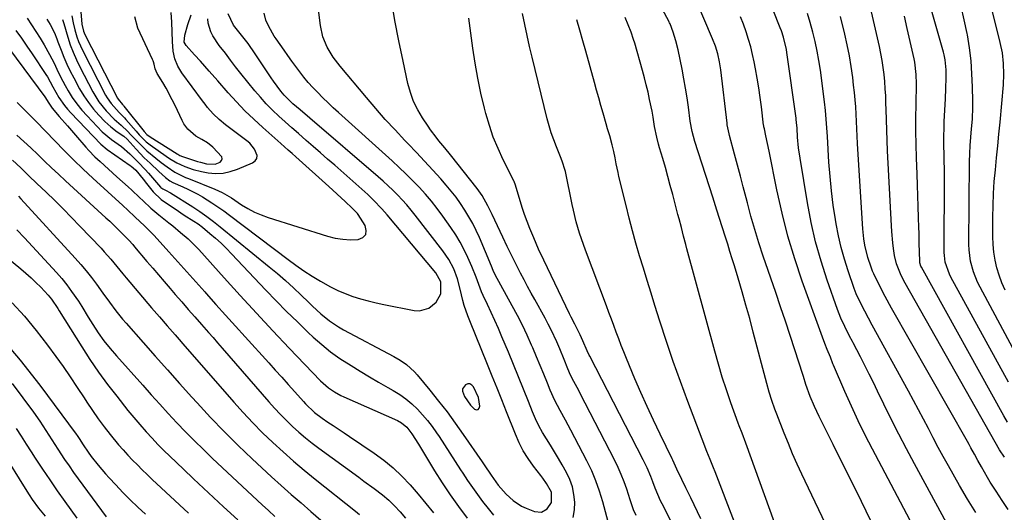
# Model space of a CAD drawing. Units: inches. Extents: x 1880129 to 1885501, y 448577 to 453884.
# Drawn here: x 1883953 to 1884322, y 448874 to 449059 of the extents above; entities that cross this region are included whole.
import ezdxf

# ---------------------------------------------------------------- set-up
doc = ezdxf.new("R2010")
doc.units = ezdxf.units.IN
doc.header["$MEASUREMENT"] = 0
for name, color, linetype in [('1', 7, 'Continuous'), ('7', 7, 'Continuous'), ('8', 7, 'Continuous')]:
    doc.layers.add(name, color=color, linetype=linetype)

msp = doc.modelspace()

# ---------------------------------------------------------------- linework, layer by layer
at = {"layer": '1', "color": 18}
msp.add_polyline3d([(1884125.06, 448917.28, 1688), (1884123.15, 448921.34, 1688), (1884122.51, 448922.01, 1688), (1884121.8, 448922.41, 1688), (1884120.99, 448922.4, 1688), (1884120.1, 448922.12, 1688), (1884119.02, 448920.6, 1688), (1884119.01, 448919.71, 1688), (1884119.78, 448917.74, 1688), (1884122.08, 448914.47, 1688), (1884123.52, 448913.01, 1688), (1884124.28, 448912.76, 1688), (1884124.9, 448912.8, 1688), (1884125.31, 448913.27, 1688), (1884125.58, 448914.02, 1688), (1884125.06, 448917.28, 1688)], dxfattribs=at)
at = {"layer": '7', "color": 18}
for points in [[(1884323.89, 448923.09, 1722), (1884302.32, 448962.44, 1722), (1884301.78, 448963.53, 1722), (1884300.23, 448968.12, 1722), (1884299.9, 448970.52, 1722), (1884299.85, 448971.74, 1722), (1884299.88, 449000.26, 1722), (1884299.87, 449003.07, 1722), (1884299.83, 449005.89, 1722), (1884299.78, 449008.7, 1722), (1884299.73, 449011.52, 1722), (1884299.7, 449014.76, 1722), (1884299.77, 449018.8, 1722), (1884299.85, 449020.81, 1722), (1884300.28, 449029.24, 1722), (1884300.44, 449033.18, 1722), (1884300.55, 449037.13, 1722), (1884300.57, 449040.11, 1722), (1884300.18, 449043.95, 1722), (1884299.78, 449045.84, 1722), (1884299.53, 449046.77, 1722), (1884290.94, 449077.07, 1722)], [(1884322.65, 448957.62, 1726), (1884321.48, 448960.34, 1726), (1884320.49, 448963.13, 1726), (1884319.61, 448965.96, 1726), (1884318.94, 448968.84, 1726), (1884318.42, 448971.75, 1726), (1884318.15, 448974.68, 1726), (1884318.04, 448977.64, 1726), (1884318.06, 448984.86, 1726), (1884318.14, 448989.33, 1726), (1884318.32, 448993.8, 1726), (1884318.63, 448998.26, 1726), (1884319.03, 449002.72, 1726), (1884319.5, 449007.18, 1726), (1884319.94, 449011.63, 1726), (1884320.37, 449016.09, 1726), (1884320.78, 449020.55, 1726), (1884322.03, 449034.49, 1726), (1884322.23, 449038.5, 1726), (1884322.1, 449042.51, 1726), (1884321.64, 449046.5, 1726), (1884320.84, 449050.44, 1726), (1884313.83, 449078.73, 1726)], [(1884173.74, 448870.71, 1694), (1884171.71, 448878.22, 1694), (1884170.5, 448882.17, 1694), (1884169.13, 448886.05, 1694), (1884167.51, 448889.84, 1694), (1884165.72, 448893.57, 1694), (1884159.74, 448905.06, 1694), (1884157.74, 448908.8, 1694), (1884155.64, 448912.48, 1694), (1884153.64, 448916.21, 1694), (1884151.93, 448920.09, 1694), (1884150.88, 448922.75, 1694), (1884149.55, 448926.05, 1694), (1884148.2, 448929.34, 1694), (1884146.83, 448932.62, 1694), (1884145.43, 448935.89, 1694), (1884144.98, 448936.92, 1694), (1884143.29, 448940.67, 1694), (1884141.53, 448944.39, 1694), (1884139.67, 448948.06, 1694), (1884137.73, 448951.69, 1694), (1884131.33, 448963.35, 1694), (1884130.55, 448964.94, 1694), (1884129.86, 448966.58, 1694), (1884125.36, 448977.26, 1694), (1884124.16, 448979.92, 1694), (1884122.87, 448982.54, 1694), (1884121.45, 448985.09, 1694), (1884119.94, 448987.6, 1694), (1884118.31, 448990.02, 1694), (1884116.6, 448992.4, 1694), (1884114.79, 448994.69, 1694), (1884112.9, 448996.92, 1694), (1884110.84, 448999.25, 1694), (1884107.85, 449002.59, 1694), (1884104.82, 449005.9, 1694), (1884101.76, 449009.17, 1694), (1884098.66, 449012.42, 1694), (1884097.4, 449013.72, 1694), (1884093.7, 449017.64, 1694), (1884090.05, 449021.6, 1694), (1884086.48, 449025.64, 1694), (1884082.97, 449029.73, 1694), (1884073.08, 449041.5, 1694), (1884070.49, 449044.93, 1694), (1884068.29, 449048.63, 1694), (1884066.64, 449052.57, 1694), (1884065.72, 449056.74, 1694), (1884063.42, 449074.74, 1694)], [(1884322.39, 448895, 1718), (1884320.63, 448897.69, 1718), (1884313.59, 448910.13, 1718), (1884309.84, 448916.75, 1718), (1884306.09, 448923.36, 1718), (1884302.34, 448929.98, 1718), (1884298.58, 448936.59, 1718), (1884285.18, 448960.16, 1718), (1884283.71, 448963, 1718), (1884281.97, 448967.47, 1718), (1884281.19, 448970.56, 1718), (1884280.78, 448973.19, 1718), (1884280.52, 448975.31, 1718), (1884280.12, 448979.57, 1718), (1884279.99, 448981.7, 1718), (1884278.56, 449009.84, 1718), (1884278.39, 449013.71, 1718), (1884278.23, 449017.58, 1718), (1884278.1, 449021.45, 1718), (1884278, 449025.32, 1718), (1884277.95, 449027.71, 1718), (1884277.86, 449030.39, 1718), (1884277.72, 449033.06, 1718), (1884277.52, 449035.73, 1718), (1884277.27, 449038.4, 1718), (1884276.93, 449041.06, 1718), (1884276.54, 449043.71, 1718), (1884276.05, 449046.34, 1718), (1884275.5, 449048.96, 1718), (1884269.55, 449075.05, 1718)], [(1884300.72, 448870.39, 1712), (1884288.63, 448892.49, 1712), (1884285.66, 448898.02, 1712), (1884282.75, 448903.58, 1712), (1884279.93, 448909.19, 1712), (1884277.17, 448914.83, 1712), (1884274.84, 448919.68, 1712), (1884273.27, 448922.91, 1712), (1884271.69, 448926.12, 1712), (1884270.07, 448929.32, 1712), (1884268.44, 448932.51, 1712), (1884265.65, 448937.87, 1712), (1884265.39, 448938.37, 1712), (1884264.31, 448940.36, 1712), (1884262.48, 448943.94, 1712), (1884261.03, 448947.07, 1712), (1884259.78, 448950.29, 1712), (1884255.92, 448961.25, 1712), (1884253.61, 448968.41, 1712), (1884251.56, 448975.64, 1712), (1884249.88, 448982.96, 1712), (1884248.46, 448990.35, 1712), (1884245.7, 449007.02, 1712), (1884245.15, 449010.94, 1712), (1884244.8, 449014.88, 1712), (1884244.59, 449018.29, 1712), (1884244.41, 449020.46, 1712), (1884244.29, 449021.54, 1712), (1884244.22, 449022.08, 1712), (1884240.75, 449046.62, 1712), (1884240.57, 449047.8, 1712), (1884239.48, 449052.46, 1712), (1884238.73, 449054.74, 1712), (1884238.3, 449055.86, 1712), (1884233.2, 449068.59, 1712)], [(1884184.2, 448873.1, 1696), (1884183.25, 448875.24, 1696), (1884182.21, 448878.2, 1696), (1884181.97, 448878.94, 1696), (1884180.65, 448883, 1696), (1884179.68, 448885.74, 1696), (1884178.62, 448888.45, 1696), (1884177.44, 448891.11, 1696), (1884176.17, 448893.73, 1696), (1884163.23, 448918.77, 1696), (1884162.63, 448919.93, 1696), (1884160.78, 448923.38, 1696), (1884159.6, 448925.71, 1696), (1884158.57, 448928.11, 1696), (1884157.16, 448931.62, 1696), (1884155.52, 448935.56, 1696), (1884154.4, 448938.15, 1696), (1884152.3, 448942.64, 1696), (1884151.18, 448944.84, 1696), (1884150.01, 448947.03, 1696), (1884146.15, 448954.05, 1696), (1884144.8, 448956.5, 1696), (1884143.47, 448958.96, 1696), (1884142.15, 448961.43, 1696), (1884140.84, 448963.91, 1696), (1884139.55, 448966.4, 1696), (1884138.28, 448968.89, 1696), (1884137.03, 448971.4, 1696), (1884135.81, 448973.92, 1696), (1884134.15, 448977.41, 1696), (1884133.13, 448979.54, 1696), (1884131.11, 448983.81, 1696), (1884130.11, 448985.95, 1696), (1884128.56, 448989.23, 1696), (1884126.43, 448993.02, 1696), (1884125.2, 448994.8, 1696), (1884124.54, 448995.67, 1696), (1884114.5, 449008.3, 1696), (1884112.36, 449010.96, 1696), (1884110.18, 449013.58, 1696), (1884109.11, 449014.9, 1696), (1884107.07, 449017.63, 1696), (1884106.1, 449019.03, 1696), (1884104.04, 449022.14, 1696), (1884102.24, 449025.2, 1696), (1884100.69, 449028.35, 1696), (1884099.5, 449031.66, 1696), (1884098.54, 449035.07, 1696), (1884096.7, 449043.35, 1696), (1884095.1, 449051, 1696), (1884093.63, 449058.67, 1696), (1884092.34, 449066.37, 1696)], [(1884267.85, 448843.47, 1706), (1884246.38, 448888.58, 1706), (1884244.63, 448892.37, 1706), (1884242.93, 448896.19, 1706), (1884241.33, 448900.05, 1706), (1884239.79, 448903.94, 1706), (1884237.02, 448911.13, 1706), (1884236.79, 448911.74, 1706), (1884236.31, 448912.97, 1706), (1884235.18, 448916.15, 1706), (1884234.13, 448919.35, 1706), (1884233.21, 448922.59, 1706), (1884228.18, 448941.81, 1706), (1884226.82, 448946.88, 1706), (1884225.42, 448951.94, 1706), (1884223.96, 448956.99, 1706), (1884222.47, 448962.02, 1706), (1884221.06, 448966.65, 1706), (1884220.23, 448969.36, 1706), (1884219.4, 448972.06, 1706), (1884218.55, 448974.76, 1706), (1884217.69, 448977.46, 1706), (1884216.47, 448981.27, 1706), (1884215.47, 448984.44, 1706), (1884214.49, 448987.61, 1706), (1884213.49, 448990.79, 1706), (1884212.98, 448992.37, 1706), (1884206.25, 449013.26, 1706), (1884205.21, 449017.06, 1706), (1884204.52, 449020.94, 1706), (1884203.83, 449026.13, 1706), (1884203.31, 449029.7, 1706), (1884202.75, 449033.26, 1706), (1884202.12, 449036.81, 1706), (1884201.44, 449040.35, 1706), (1884199.94, 449047.72, 1706), (1884199.13, 449051.03, 1706), (1884198.08, 449054.27, 1706), (1884196.95, 449057.35, 1706), (1884196.75, 449057.81, 1706), (1884196.63, 449058.03, 1706), (1884196.57, 449058.14, 1706), (1884192.23, 449066.41, 1706)], [(1884272.22, 448871.15, 1708), (1884268.72, 448878.28, 1708), (1884265.22, 448885.41, 1708), (1884261.69, 448892.53, 1708), (1884258.15, 448899.65, 1708), (1884252.87, 448910.22, 1708), (1884251.13, 448913.9, 1708), (1884249.54, 448917.64, 1708), (1884247.83, 448922.18, 1708), (1884246.95, 448925.2, 1708), (1884246.71, 448925.95, 1708), (1884243.72, 448935.2, 1708), (1884241.97, 448940.57, 1708), (1884240.21, 448945.94, 1708), (1884238.41, 448951.29, 1708), (1884236.6, 448956.64, 1708), (1884231.92, 448970.34, 1708), (1884230.29, 448975.28, 1708), (1884228.74, 448980.25, 1708), (1884227.3, 448985.25, 1708), (1884225.94, 448990.27, 1708), (1884225.45, 448992.16, 1708), (1884224.38, 448996.26, 1708), (1884223.31, 449000.35, 1708), (1884222.23, 449004.44, 1708), (1884221.14, 449008.52, 1708), (1884219.27, 449015.55, 1708), (1884219.12, 449016.13, 1708), (1884218.84, 449017.27, 1708), (1884218.39, 449019.6, 1708), (1884218.31, 449020.18, 1708), (1884215.93, 449040.2, 1708), (1884215.48, 449043.17, 1708), (1884214.84, 449046.11, 1708), (1884213.98, 449048.99, 1708), (1884212.9, 449051.79, 1708), (1884206.29, 449067.15, 1708)], [(1883968.88, 449059.07, 1686), (1883969.26, 449057.87, 1686), (1883969.38, 449057.47, 1686), (1883970.88, 449052.45, 1686), (1883971.83, 449049.57, 1686), (1883972.89, 449046.73, 1686), (1883974.11, 449043.96, 1686), (1883975.43, 449041.23, 1686), (1883980.3, 449031.91, 1686), (1883982.56, 449028.2, 1686), (1883985.3, 449024.83, 1686), (1883988.33, 449021.69, 1686), (1883990.93, 449019.44, 1686), (1883993.42, 449017.07, 1686), (1883994.45, 449015.98, 1686), (1883997.06, 449013.24, 1686), (1883999.49, 449010.83, 1686), (1884000.6, 449009.84, 1686), (1884003.93, 449007.08, 1686), (1884005.92, 449005.48, 1686), (1884008.15, 449003.76, 1686), (1884011.01, 449001.86, 1686), (1884014.07, 449000.29, 1686), (1884015.12, 448999.83, 1686), (1884016.18, 448999.39, 1686), (1884026.07, 448995.46, 1686), (1884028.82, 448994.18, 1686), (1884031.46, 448992.66, 1686), (1884032.31, 448992.12, 1686), (1884036.12, 448989.6, 1686), (1884038.5, 448988.16, 1686), (1884040.94, 448986.86, 1686), (1884043.48, 448985.78, 1686), (1884046.09, 448984.83, 1686), (1884068.4, 448977.82, 1686), (1884071.22, 448977.11, 1686), (1884074.06, 448976.62, 1686), (1884076.94, 448976.46, 1686), (1884079.84, 448976.52, 1686), (1884079.92, 448976.53, 1686), (1884081.62, 448977.33, 1686), (1884082.72, 448978.43, 1686), (1884082.91, 448979.98, 1686), (1884082.5, 448981.82, 1686), (1884079.84, 448985.87, 1686), (1884079.57, 448986.25, 1686), (1884077.66, 448988.3, 1686), (1884074.97, 448990.8, 1686), (1884073.44, 448992.21, 1686), (1884070.38, 448995.01, 1686), (1884068.85, 448996.4, 1686), (1884056.45, 449007.56, 1686), (1884055.05, 449008.82, 1686), (1884053.64, 449010.08, 1686), (1884050.82, 449012.57, 1686), (1884044.08, 449018.51, 1686), (1884040.69, 449021.62, 1686), (1884037.38, 449024.81, 1686), (1884034.21, 449028.13, 1686), (1884031.12, 449031.54, 1686), (1884027.23, 449036, 1686), (1884023.97, 449039.71, 1686), (1884020.67, 449043.4, 1686), (1884018.44, 449045.83, 1686), (1884015.29, 449049.25, 1686), (1884014.58, 449050.54, 1686), (1884014.84, 449053.13, 1686), (1884015.97, 449057.12, 1686), (1884017.24, 449060.79, 1686)], [(1883972.38, 449060.36, 1684), (1883972.94, 449057.75, 1684), (1883973.57, 449055.14, 1684), (1883974.3, 449052.5, 1684), (1883974.88, 449050.79, 1684), (1883976.35, 449047.51, 1684), (1883985.04, 449030.71, 1684), (1883985.67, 449029.61, 1684), (1883987.11, 449027.52, 1684), (1883990.16, 449024.15, 1684), (1883992.21, 449022.12, 1684), (1883992.69, 449021.58, 1684), (1883996.49, 449017.16, 1684), (1883997.72, 449015.79, 1684), (1884000.36, 449013.23, 1684), (1884001.81, 449012.1, 1684), (1884007.81, 449007.79, 1684), (1884009.1, 449006.89, 1684), (1884011.79, 449005.28, 1684), (1884013.21, 449004.61, 1684), (1884014.8, 449003.93, 1684), (1884017.89, 449002.81, 1684), (1884021.08, 449002.05, 1684), (1884023.54, 449001.61, 1684), (1884026.36, 449001.36, 1684), (1884029.14, 449001.44, 1684), (1884031.87, 449002, 1684), (1884034.56, 449002.89, 1684), (1884040.27, 449005.35, 1684), (1884041.2, 449006.09, 1684), (1884041.8, 449006.96, 1684), (1884041.92, 449008.01, 1684), (1884041, 449010.44, 1684), (1884039.2, 449012.65, 1684), (1884038.1, 449013.59, 1684), (1884030.1, 449019.53, 1684), (1884027.67, 449021.52, 1684), (1884025.44, 449023.72, 1684), (1884023.37, 449026.08, 1684), (1884022.39, 449027.31, 1684), (1884021.43, 449028.56, 1684), (1884013.72, 449039.03, 1684), (1884012.19, 449041.54, 1684), (1884011.1, 449044.26, 1684), (1884010.43, 449047.13, 1684), (1884010.15, 449050.75, 1684), (1884010.04, 449054.4, 1684), (1884009.88, 449058.05, 1684), (1884009.72, 449061.64, 1684)], [(1883975.83, 449061.92, 1682), (1883976.18, 449057.29, 1682), (1883976.75, 449054.68, 1682), (1883977.28, 449053.45, 1682), (1883989.59, 449029.54, 1682), (1883989.78, 449029.2, 1682), (1883991.48, 449027.13, 1682), (1883991.79, 449026.78, 1682), (1883991.94, 449026.59, 1682), (1883999.61, 449017.03, 1682), (1884000.61, 449015.96, 1682), (1884001.76, 449015.07, 1682), (1884011.96, 449008.64, 1682), (1884012.19, 449008.49, 1682), (1884012.91, 449008.1, 1682), (1884013.93, 449007.69, 1682), (1884019.56, 449005.83, 1682), (1884020.66, 449005.49, 1682), (1884022.9, 449004.95, 1682), (1884026.23, 449004.77, 1682), (1884028.09, 449005.55, 1682), (1884028.59, 449006.17, 1682), (1884028.84, 449006.81, 1682), (1884028.72, 449007.49, 1682), (1884025.31, 449011.13, 1682), (1884023.36, 449012.75, 1682), (1884021.18, 449014.04, 1682), (1884018.98, 449015.3, 1682), (1884015.96, 449017.86, 1682), (1884014.4, 449019.95, 1682), (1884013.78, 449021.11, 1682), (1884011.17, 449026.75, 1682), (1884010.1, 449028.96, 1682), (1884007.79, 449033.29, 1682), (1884006.54, 449035.41, 1682), (1884004.45, 449038.82, 1682), (1884003.71, 449040.5, 1682), (1884003.28, 449042.28, 1682), (1884003.05, 449043.16, 1682), (1884002.89, 449043.58, 1682), (1884002.71, 449044, 1682), (1883997.16, 449055.74, 1682), (1883996, 449059.99, 1682)], [(1884160.62, 448872.36, 1692), (1884161.06, 448875.19, 1692), (1884161.18, 448878.1, 1692), (1884160.84, 448881.02, 1692), (1884160.25, 448883.86, 1692), (1884159.26, 448886.6, 1692), (1884158.02, 448889.26, 1692), (1884156.48, 448892.03, 1692), (1884155.06, 448894.51, 1692), (1884153.61, 448896.97, 1692), (1884152.11, 448899.41, 1692), (1884150.58, 448901.82, 1692), (1884149.1, 448904.25, 1692), (1884147.71, 448906.74, 1692), (1884146.48, 448909.31, 1692), (1884145.35, 448911.92, 1692), (1884143.79, 448915.86, 1692), (1884141.95, 448920.48, 1692), (1884140.08, 448925.1, 1692), (1884138.18, 448929.7, 1692), (1884136.26, 448934.29, 1692), (1884133.82, 448940.1, 1692), (1884132.51, 448943.15, 1692), (1884131.17, 448946.2, 1692), (1884129.8, 448949.23, 1692), (1884128.4, 448952.24, 1692), (1884126.81, 448955.62, 1692), (1884126.2, 448956.95, 1692), (1884125.1, 448959.65, 1692), (1884124.11, 448962.39, 1692), (1884122.48, 448966.46, 1692), (1884121.06, 448969.75, 1692), (1884119.68, 448972.68, 1692), (1884118.19, 448975.55, 1692), (1884116.51, 448978.31, 1692), (1884114.71, 448981.01, 1692), (1884111.62, 448985.36, 1692), (1884109.53, 448988.18, 1692), (1884107.36, 448990.93, 1692), (1884105.08, 448993.59, 1692), (1884102.73, 448996.19, 1692), (1884100.29, 448998.71, 1692), (1884097.81, 449001.19, 1692), (1884095.27, 449003.61, 1692), (1884092.69, 449005.99, 1692), (1884072.47, 449024.17, 1692), (1884070.5, 449025.97, 1692), (1884068.56, 449027.8, 1692), (1884066.65, 449029.66, 1692), (1884064.55, 449031.76, 1692), (1884062.82, 449033.59, 1692), (1884061.14, 449035.46, 1692), (1884059.53, 449037.4, 1692), (1884057.98, 449039.38, 1692), (1884056.48, 449041.4, 1692), (1884054.98, 449043.43, 1692), (1884053.51, 449045.48, 1692), (1884052.05, 449047.53, 1692), (1884049.11, 449051.72, 1692), (1884048.35, 449052.84, 1692), (1884046.3, 449056.36, 1692), (1884045.24, 449058.84, 1692), (1884044.56, 449061.45, 1692)], [(1884311.63, 448874.23, 1714), (1884308.55, 448879.26, 1714), (1884305.57, 448884.34, 1714), (1884301.42, 448891.69, 1714), (1884299.49, 448895.16, 1714), (1884297.58, 448898.64, 1714), (1884295.72, 448902.15, 1714), (1884293.88, 448905.67, 1714), (1884292.05, 448909.19, 1714), (1884290.2, 448912.7, 1714), (1884288.32, 448916.2, 1714), (1884286.42, 448919.68, 1714), (1884272.83, 448944.39, 1714), (1884271.4, 448947.03, 1714), (1884269.99, 448949.69, 1714), (1884268.62, 448952.36, 1714), (1884266.83, 448956.24, 1714), (1884266.07, 448958.24, 1714), (1884263.76, 448964.81, 1714), (1884262.37, 448969.14, 1714), (1884261.13, 448973.51, 1714), (1884260.12, 448977.93, 1714), (1884259.26, 448982.4, 1714), (1884258.99, 448984.08, 1714), (1884258.2, 448989.43, 1714), (1884257.51, 448994.79, 1714), (1884256.99, 449000.17, 1714), (1884256.57, 449005.56, 1714), (1884255.99, 449015.14, 1714), (1884255.78, 449018.41, 1714), (1884255.57, 449021.69, 1714), (1884255.3, 449024.96, 1714), (1884254.92, 449028.21, 1714), (1884253.34, 449040.02, 1714), (1884252.79, 449043.62, 1714), (1884252.15, 449047.22, 1714), (1884251.38, 449050.78, 1714), (1884250.52, 449054.33, 1714), (1884249.53, 449057.85, 1714), (1884248.45, 449061.33, 1714)], [(1884325.54, 448935.82, 1724), (1884313.26, 448958.68, 1724), (1884312.33, 448960.56, 1724), (1884310.79, 448964.44, 1724), (1884309.7, 448968.49, 1724), (1884309.16, 448972.63, 1724), (1884309.09, 448974.72, 1724), (1884309.3, 449005.64, 1724), (1884309.38, 449008.74, 1724), (1884309.57, 449011.84, 1724), (1884309.82, 449014.94, 1724), (1884310.09, 449018.03, 1724), (1884310.39, 449021.67, 1724), (1884310.55, 449026.17, 1724), (1884310.55, 449028.42, 1724), (1884310.45, 449033.74, 1724), (1884310.25, 449038.64, 1724), (1884309.88, 449043.53, 1724), (1884309.27, 449048.39, 1724), (1884308.5, 449053.23, 1724), (1884308.4, 449053.79, 1724), (1884307.36, 449058.88, 1724), (1884306.19, 449063.94, 1724)], [(1883963.03, 449059.11, 1688), (1883964.27, 449057.12, 1688), (1883965.85, 449053.97, 1688), (1883966.77, 449051.8, 1688), (1883967.2, 449050.7, 1688), (1883968.38, 449047.54, 1688), (1883969.43, 449044.88, 1688), (1883970.56, 449042.25, 1688), (1883971.8, 449039.67, 1688), (1883973.1, 449037.13, 1688), (1883975.29, 449033.1, 1688), (1883976.87, 449030.43, 1688), (1883978.6, 449027.86, 1688), (1883980.52, 449025.44, 1688), (1883982.58, 449023.11, 1688), (1883984.83, 449020.78, 1688), (1883987.02, 449018.75, 1688), (1883989.42, 449016.97, 1688), (1883991.9, 449015.29, 1688), (1883993.17, 449014.11, 1688), (1883996.49, 449010.44, 1688), (1883999.61, 449007.2, 1688), (1884001.78, 449005.14, 1688), (1884005.05, 449002.07, 1688), (1884007.57, 448999.74, 1688), (1884009.17, 448998.57, 1688), (1884010.32, 448997.91, 1688), (1884014.11, 448996.27, 1688), (1884016, 448995.42, 1688), (1884019.68, 448993.54, 1688), (1884021.47, 448992.5, 1688), (1884024.91, 448990.35, 1688), (1884027.19, 448988.84, 1688), (1884029.43, 448987.27, 1688), (1884031.63, 448985.65, 1688), (1884053.54, 448969.05, 1688), (1884056.51, 448966.88, 1688), (1884059.52, 448964.79, 1688), (1884062.61, 448962.81, 1688), (1884065.74, 448960.9, 1688), (1884069.51, 448958.8, 1688), (1884072.22, 448957.47, 1688), (1884075, 448956.3, 1688), (1884077.84, 448955.25, 1688), (1884080.73, 448954.34, 1688), (1884083.63, 448953.51, 1688), (1884086.57, 448952.79, 1688), (1884089.54, 448952.15, 1688), (1884100.88, 448949.93, 1688), (1884102.83, 448949.84, 1688), (1884106.38, 448950.87, 1688), (1884109.11, 448953.07, 1688), (1884110.92, 448956.21, 1688), (1884110.88, 448960.74, 1688), (1884108.97, 448964.1, 1688), (1884090.72, 448985.85, 1688), (1884088.76, 448988.1, 1688), (1884085.65, 448991.32, 1688), (1884083.48, 448993.38, 1688), (1884082.37, 448994.38, 1688), (1884071.05, 449004.38, 1688), (1884068.38, 449006.73, 1688), (1884065.7, 449009.08, 1688), (1884063.01, 449011.41, 1688), (1884060.32, 449013.73, 1688), (1884057.42, 449016.24, 1688), (1884054.95, 449018.41, 1688), (1884052.51, 449020.61, 1688), (1884050.07, 449022.82, 1688), (1884047.7, 449025.1, 1688), (1884045.39, 449027.43, 1688), (1884043.19, 449029.86, 1688), (1884041.05, 449032.35, 1688), (1884035.77, 449038.75, 1688), (1884033.81, 449041.24, 1688), (1884031.96, 449043.81, 1688), (1884030.12, 449046.39, 1688), (1884027.66, 449049.34, 1688), (1884025.37, 449052.89, 1688), (1884024.59, 449054.4, 1688), (1884023.63, 449057.6, 1688), (1884023.45, 449059.29, 1688)], [(1884206.34, 448852.84, 1698), (1884193.97, 448877.44, 1698), (1884193.4, 448878.6, 1698), (1884192.34, 448880.96, 1698), (1884191.37, 448883.36, 1698), (1884190.42, 448885.77, 1698), (1884189.65, 448887.75, 1698), (1884188.33, 448890.9, 1698), (1884186.84, 448893.98, 1698), (1884166.79, 448932.85, 1698), (1884166.59, 448933.24, 1698), (1884165.77, 448934.82, 1698), (1884164.23, 448938.51, 1698), (1884163.16, 448940.87, 1698), (1884161.16, 448944.8, 1698), (1884159.84, 448947.43, 1698), (1884159.2, 448948.75, 1698), (1884149.56, 448968.84, 1698), (1884147.61, 448972.99, 1698), (1884145.74, 448977.17, 1698), (1884144.26, 448980.67, 1698), (1884143.25, 448983.27, 1698), (1884142.33, 448985.9, 1698), (1884141.48, 448988.56, 1698), (1884138.95, 448996.93, 1698), (1884138.82, 448997.33, 1698), (1884138.59, 448997.93, 1698), (1884138.42, 448998.32, 1698), (1884138.32, 448998.51, 1698), (1884134.32, 449006.45, 1698), (1884132.36, 449010.66, 1698), (1884130.59, 449014.94, 1698), (1884129.1, 449019.33, 1698), (1884127.79, 449023.78, 1698), (1884127.26, 449025.85, 1698), (1884125.93, 449031.42, 1698), (1884124.73, 449037.01, 1698), (1884123.73, 449042.64, 1698), (1884122.86, 449048.3, 1698), (1884121.35, 449059.49, 1698)], [(1884221.11, 448870.53, 1702), (1884213.8, 448889.43, 1702), (1884213.21, 448890.97, 1702), (1884212, 448894.03, 1702), (1884210.77, 448897.08, 1702), (1884208.98, 448901.69, 1702), (1884203.61, 448915.81, 1702), (1884200.84, 448923.29, 1702), (1884198.15, 448930.79, 1702), (1884195.6, 448938.34, 1702), (1884193.12, 448945.92, 1702), (1884191.25, 448951.83, 1702), (1884189.78, 448956.48, 1702), (1884188.33, 448961.13, 1702), (1884186.91, 448965.79, 1702), (1884185.5, 448970.45, 1702), (1884184.13, 448975.13, 1702), (1884182.82, 448979.82, 1702), (1884181.59, 448984.54, 1702), (1884180.4, 448989.26, 1702), (1884177.76, 449000.16, 1702), (1884177.39, 449001.72, 1702), (1884176.72, 449004.86, 1702), (1884176.29, 449007.12, 1702), (1884175.79, 449009.58, 1702), (1884175.21, 449012.02, 1702), (1884174.29, 449015.37, 1702), (1884173.45, 449018.1, 1702), (1884172.91, 449019.93, 1702), (1884171.79, 449023.87, 1702), (1884170.96, 449026.75, 1702), (1884170.15, 449029.64, 1702), (1884169.33, 449032.53, 1702), (1884168.53, 449035.42, 1702), (1884165.27, 449047.12, 1702), (1884164.17, 449051.07, 1702), (1884163.06, 449055.01, 1702), (1884161.93, 449058.95, 1702)], [(1884239.35, 448861.48, 1704), (1884225.35, 448900.24, 1704), (1884223.95, 448903.95, 1704), (1884222.89, 448906.72, 1704), (1884222.55, 448907.65, 1704), (1884219.78, 448915.35, 1704), (1884218.11, 448920.16, 1704), (1884216.53, 448924.98, 1704), (1884215.06, 448929.84, 1704), (1884213.67, 448934.73, 1704), (1884203.27, 448973.02, 1704), (1884202.84, 448974.63, 1704), (1884201.99, 448977.85, 1704), (1884201.16, 448981.08, 1704), (1884200.32, 448984.31, 1704), (1884199.9, 448985.92, 1704), (1884197.92, 448993.41, 1704), (1884197.02, 448996.78, 1704), (1884196.1, 449000.15, 1704), (1884195.16, 449003.51, 1704), (1884194.2, 449006.86, 1704), (1884193.02, 449010.91, 1704), (1884192.65, 449012.24, 1704), (1884191.98, 449014.92, 1704), (1884191.14, 449018.97, 1704), (1884190.59, 449022.42, 1704), (1884190.18, 449024.72, 1704), (1884189.27, 449029.06, 1704), (1884188.66, 449031.79, 1704), (1884188.01, 449034.51, 1704), (1884187.3, 449037.22, 1704), (1884186.57, 449039.92, 1704), (1884183.65, 449050.18, 1704), (1884183.23, 449051.58, 1704), (1884182.28, 449054.34, 1704), (1884181.21, 449057.06, 1704), (1884180.04, 449059.74, 1704)], [(1884323.88, 448875.34, 1716), (1884321.6, 448878.76, 1716), (1884319.31, 448882.17, 1716), (1884317.09, 448885.62, 1716), (1884316.03, 448887.38, 1716), (1884313.77, 448891.34, 1716), (1884312.45, 448893.71, 1716), (1884311.15, 448896.1, 1716), (1884309.85, 448898.49, 1716), (1884309.19, 448899.68, 1716), (1884308.52, 448900.86, 1716), (1884280.08, 448950.87, 1716), (1884277.7, 448955.21, 1716), (1884275.44, 448959.61, 1716), (1884273.42, 448963.72, 1716), (1884272.94, 448964.74, 1716), (1884272.39, 448966.13, 1716), (1884271.12, 448969.87, 1716), (1884270.06, 448974.43, 1716), (1884269.69, 448976.84, 1716), (1884269.28, 448980.52, 1716), (1884269.15, 448982.37, 1716), (1884267.34, 449012.5, 1716), (1884267.18, 449015.25, 1716), (1884267.03, 449018, 1716), (1884266.89, 449020.74, 1716), (1884266.75, 449023.49, 1716), (1884266.59, 449026.23, 1716), (1884266.39, 449028.97, 1716), (1884266.13, 449031.71, 1716), (1884265.83, 449034.44, 1716), (1884265.48, 449037.24, 1716), (1884264.91, 449041.36, 1716), (1884264.23, 449045.46, 1716), (1884263.4, 449049.53, 1716), (1884262.47, 449053.59, 1716), (1884260.85, 449060.14, 1716)], [(1883951.4, 449054.86, 1692), (1883953.49, 449051.98, 1692), (1883955.53, 449049.06, 1692), (1883957.54, 449046.12, 1692), (1883962.68, 449038.46, 1692), (1883963.25, 449037.57, 1692), (1883965.25, 449033.85, 1692), (1883967.58, 449029.79, 1692), (1883969.62, 449026.8, 1692), (1883970.77, 449025.41, 1692), (1883971.97, 449024.06, 1692), (1883983.26, 449012.25, 1692), (1883985.63, 449010.31, 1692), (1883994.29, 449004.32, 1692), (1883994.66, 449004.05, 1692), (1883995.39, 449003.47, 1692), (1883996.43, 449002.55, 1692), (1883999.14, 448999.18, 1692), (1884000.39, 448997.54, 1692), (1884002.91, 448994.37, 1692), (1884005.93, 448991.55, 1692), (1884009.4, 448989.17, 1692), (1884011.13, 448988, 1692), (1884014.61, 448985.72, 1692), (1884018.25, 448983.45, 1692), (1884019.88, 448982.37, 1692), (1884021.43, 448981.17, 1692), (1884024.22, 448978.86, 1692), (1884026.34, 448977.04, 1692), (1884028.41, 448975.17, 1692), (1884030.41, 448973.22, 1692), (1884032.36, 448971.23, 1692), (1884045.21, 448957.61, 1692), (1884049.1, 448953.56, 1692), (1884053.03, 448949.56, 1692), (1884057.04, 448945.64, 1692), (1884061.09, 448941.75, 1692), (1884062.96, 448939.99, 1692), (1884066.2, 448937.14, 1692), (1884069.54, 448934.42, 1692), (1884073.05, 448931.93, 1692), (1884077.18, 448929.26, 1692), (1884080.63, 448927.18, 1692), (1884084.08, 448925.13, 1692), (1884087.56, 448923.1, 1692), (1884091.04, 448921.09, 1692), (1884093.01, 448919.97, 1692), (1884095.45, 448918.44, 1692), (1884097.79, 448916.79, 1692), (1884099.98, 448914.95, 1692), (1884102.08, 448912.98, 1692), (1884104.04, 448910.87, 1692), (1884105.92, 448908.69, 1692), (1884107.67, 448906.4, 1692), (1884109.33, 448904.04, 1692), (1884110.24, 448902.68, 1692), (1884112.28, 448899.58, 1692), (1884114.31, 448896.47, 1692), (1884116.32, 448893.35, 1692), (1884118.32, 448890.23, 1692), (1884119.11, 448888.98, 1692), (1884120.9, 448886.25, 1692), (1884122.73, 448883.56, 1692), (1884124.64, 448880.92, 1692), (1884126.59, 448878.31, 1692), (1884128.61, 448875.75, 1692), (1884130.67, 448873.22, 1692)], [(1883949.05, 449047.88, 1694), (1883962.33, 449030, 1694), (1883963.72, 449027.66, 1694), (1883965.07, 449025.73, 1694), (1883967.71, 449022.7, 1694), (1883970.77, 449019.21, 1694), (1883973.8, 449015.7, 1694), (1883977.72, 449011.14, 1694), (1883978.8, 449009.93, 1694), (1883981.06, 449007.6, 1694), (1883982.98, 449005.81, 1694), (1883986.13, 449002.95, 1694), (1883989.29, 449000.1, 1694), (1883993.5, 448996.32, 1694), (1883994.94, 448995, 1694), (1883997.8, 448992.34, 1694), (1883999.2, 448990.99, 1694), (1884002.07, 448988.35, 1694), (1884005.05, 448985.84, 1694), (1884008.83, 448982.81, 1694), (1884010.3, 448981.63, 1694), (1884013.2, 448979.23, 1694), (1884016.04, 448976.76, 1694), (1884018.73, 448974.14, 1694), (1884020.01, 448972.77, 1694), (1884029.53, 448962.19, 1694), (1884035.58, 448955.53, 1694), (1884041.67, 448948.91, 1694), (1884047.83, 448942.35, 1694), (1884054.03, 448935.83, 1694), (1884065.79, 448923.58, 1694), (1884066.75, 448922.65, 1694), (1884068.78, 448920.93, 1694), (1884070.99, 448919.43, 1694), (1884073.33, 448918.13, 1694), (1884074.54, 448917.56, 1694), (1884094.64, 448908.7, 1694), (1884096.16, 448907.88, 1694), (1884098.16, 448906.24, 1694), (1884100.07, 448903.76, 1694), (1884102.48, 448899.89, 1694), (1884108.58, 448889.87, 1694), (1884111.45, 448885.31, 1694), (1884114.42, 448880.83, 1694), (1884117.54, 448876.45, 1694), (1884120.75, 448872.13, 1694)], [(1883951.93, 449027.86, 1696), (1883955.47, 449024.3, 1696), (1883958.99, 449020.73, 1696), (1883962.49, 449017.13, 1696), (1883965.98, 449013.52, 1696), (1883969.48, 449009.93, 1696), (1883973.03, 449006.39, 1696), (1883976.66, 449002.92, 1696), (1883980.33, 448999.5, 1696), (1883991.55, 448989.28, 1696), (1883993.4, 448987.58, 1696), (1883996.09, 448985.08, 1696), (1883998.06, 448983.21, 1696), (1883999.53, 448981.79, 1696), (1884001.92, 448979.46, 1696), (1884003.3, 448978, 1696), (1884008.77, 448971.99, 1696), (1884012.17, 448968.24, 1696), (1884015.56, 448964.48, 1696), (1884018.94, 448960.7, 1696), (1884022.31, 448956.92, 1696), (1884022.84, 448956.33, 1696), (1884026.47, 448952.25, 1696), (1884030.11, 448948.18, 1696), (1884033.77, 448944.12, 1696), (1884037.43, 448940.07, 1696), (1884046.29, 448930.31, 1696), (1884048.74, 448927.6, 1696), (1884051.19, 448924.9, 1696), (1884053.63, 448922.18, 1696), (1884056.07, 448919.46, 1696), (1884059.37, 448915.77, 1696), (1884060.16, 448914.91, 1696), (1884063.52, 448911.65, 1696), (1884066.32, 448909.54, 1696), (1884068.47, 448908.13, 1696), (1884070.52, 448906.79, 1696), (1884074.62, 448904.07, 1696), (1884076.66, 448902.71, 1696), (1884085.9, 448896.51, 1696), (1884089.55, 448893.84, 1696), (1884093.04, 448890.99, 1696), (1884096.3, 448887.88, 1696), (1884099.39, 448884.58, 1696), (1884102.35, 448881.13, 1696), (1884105.27, 448877.65, 1696), (1884108.14, 448874.14, 1696)], [(1883951.79, 449015.69, 1698), (1883954.44, 449013.29, 1698), (1883957.04, 449010.86, 1698), (1883959.62, 449008.39, 1698), (1883962.2, 449005.92, 1698), (1883964.78, 449003.46, 1698), (1883967.39, 449001.02, 1698), (1883970.02, 448998.6, 1698), (1883985.19, 448984.73, 1698), (1883986.65, 448983.37, 1698), (1883989.53, 448980.61, 1698), (1883992.97, 448977.19, 1698), (1883993.75, 448976.36, 1698), (1883995.24, 448974.62, 1698), (1883995.98, 448973.75, 1698), (1884000.6, 448968.36, 1698), (1884002.77, 448965.82, 1698), (1884004.94, 448963.28, 1698), (1884007.11, 448960.75, 1698), (1884009.28, 448958.21, 1698), (1884011.19, 448955.98, 1698), (1884013.64, 448953.14, 1698), (1884016.11, 448950.32, 1698), (1884018.59, 448947.51, 1698), (1884021.07, 448944.7, 1698), (1884022, 448943.64, 1698), (1884023.71, 448941.71, 1698), (1884025.41, 448939.77, 1698), (1884027.11, 448937.83, 1698), (1884028.81, 448935.88, 1698), (1884046.37, 448915.7, 1698), (1884048.51, 448913.31, 1698), (1884050.7, 448910.97, 1698), (1884052.96, 448908.7, 1698), (1884055.26, 448906.47, 1698), (1884057.64, 448904.32, 1698), (1884060.07, 448902.23, 1698), (1884062.58, 448900.24, 1698), (1884065.14, 448898.31, 1698), (1884080.15, 448887.4, 1698), (1884082.05, 448886.01, 1698), (1884085.82, 448883.22, 1698), (1884088.99, 448880.83, 1698), (1884091.36, 448878.88, 1698), (1884093.54, 448876.73, 1698), (1884095.61, 448874.45, 1698), (1884097.61, 448872.13, 1698)], [(1883952.41, 448992.8, 1702), (1883953.32, 448991.82, 1702), (1883973.71, 448969.57, 1702), (1883975.79, 448967.22, 1702), (1883977.81, 448964.82, 1702), (1883979.74, 448962.35, 1702), (1883981.61, 448959.83, 1702), (1883984.09, 448956.38, 1702), (1883986.48, 448953.1, 1702), (1883988.9, 448949.85, 1702), (1883991.45, 448946.69, 1702), (1883992.77, 448945.16, 1702), (1883999.15, 448937.92, 1702), (1884003.7, 448932.8, 1702), (1884008.26, 448927.68, 1702), (1884012.83, 448922.58, 1702), (1884017.43, 448917.5, 1702), (1884019.43, 448915.29, 1702), (1884024.45, 448909.89, 1702), (1884029.57, 448904.57, 1702), (1884034.81, 448899.38, 1702), (1884040.14, 448894.28, 1702), (1884043.72, 448890.94, 1702), (1884047.34, 448887.6, 1702), (1884051, 448884.28, 1702), (1884054.7, 448881.02, 1702), (1884058.43, 448877.79, 1702), (1884062.15, 448874.56, 1702), (1884065.85, 448871.29, 1702)], [(1883930.16, 448984.55, 1706), (1883953.26, 448965.57, 1706), (1883955.2, 448963.92, 1706), (1883957.09, 448962.23, 1706), (1883958.92, 448960.47, 1706), (1883960.71, 448958.67, 1706), (1883963.49, 448955.74, 1706), (1883964.79, 448954.13, 1706), (1883967.09, 448950.69, 1706), (1883967.65, 448949.82, 1706), (1883976.13, 448936.26, 1706), (1883979.22, 448931.51, 1706), (1883982.41, 448926.83, 1706), (1883985.77, 448922.26, 1706), (1883989.24, 448917.78, 1706), (1883993.45, 448912.51, 1706), (1883994.91, 448910.73, 1706), (1883997.88, 448907.21, 1706), (1884000.36, 448904.42, 1706), (1884002.5, 448902.08, 1706), (1884004.67, 448899.76, 1706), (1884006.88, 448897.5, 1706), (1884009.16, 448895.28, 1706), (1884014.3, 448890.4, 1706), (1884018.03, 448886.88, 1706), (1884021.77, 448883.36, 1706), (1884025.53, 448879.87, 1706), (1884029.3, 448876.38, 1706), (1884034.7, 448871.41, 1706)], [(1883951.78, 448980.14, 1704), (1883954.62, 448977.18, 1704), (1883966.6, 448964.2, 1704), (1883968.61, 448961.91, 1704), (1883970.54, 448959.56, 1704), (1883972.34, 448957.11, 1704), (1883974.86, 448953.38, 1704), (1883976.12, 448951.43, 1704), (1883978.58, 448947.48, 1704), (1883980.27, 448944.67, 1704), (1883982.27, 448941.57, 1704), (1883984.47, 448938.6, 1704), (1883986.81, 448935.74, 1704), (1883989.22, 448932.94, 1704), (1883999.04, 448921.89, 1704), (1884002.2, 448918.36, 1704), (1884005.38, 448914.84, 1704), (1884008.59, 448911.36, 1704), (1884011.82, 448907.89, 1704), (1884015.1, 448904.46, 1704), (1884018.42, 448901.09, 1704), (1884021.8, 448897.77, 1704), (1884025.24, 448894.51, 1704), (1884043.89, 448877.11, 1704), (1884046.25, 448874.92, 1704), (1884048.61, 448872.73, 1704)], [(1883949.98, 448952.84, 1708), (1883954.66, 448947.78, 1708), (1883959.06, 448942.47, 1708), (1883963.27, 448937, 1708), (1883966.36, 448932.74, 1708), (1883969.1, 448928.9, 1708), (1883971.8, 448925.03, 1708), (1883974.43, 448921.12, 1708), (1883977.01, 448917.17, 1708), (1883978.06, 448915.54, 1708), (1883980.14, 448912.42, 1708), (1883982.28, 448909.35, 1708), (1883984.52, 448906.36, 1708), (1883986.83, 448903.41, 1708), (1883989.93, 448899.63, 1708), (1883991.63, 448897.67, 1708), (1883993.38, 448895.75, 1708), (1883995.17, 448893.88, 1708), (1883997, 448892.03, 1708), (1883998.85, 448890.21, 1708), (1884000.72, 448888.41, 1708), (1884002.61, 448886.63, 1708), (1884016.25, 448873.94, 1708)], [(1883949.98, 448922.57, 1712), (1883957.99, 448911.86, 1712), (1883960.39, 448908.48, 1712), (1883962.65, 448905, 1712), (1883964.86, 448901.48, 1712), (1883967.11, 448898, 1712), (1883969.69, 448894.1, 1712), (1883971.35, 448891.67, 1712), (1883973.04, 448889.26, 1712), (1883974.77, 448886.88, 1712), (1883985.29, 448872.56, 1712)], [(1883951.56, 448905.75, 1714), (1883953.41, 448902.81, 1714), (1883955.28, 448899.88, 1714), (1883957.16, 448896.94, 1714), (1883958.69, 448894.56, 1714), (1883961.36, 448890.47, 1714), (1883964.09, 448886.4, 1714), (1883966.88, 448882.38, 1714), (1883969.72, 448878.4, 1714), (1883974.33, 448872.03, 1714)], [(1883947.13, 448895.72, 1716), (1883954.21, 448884.19, 1716), (1883956.37, 448880.81, 1716), (1883957.5, 448879.15, 1716), (1883959.84, 448875.9, 1716), (1883962.37, 448872.79, 1716)]]:
    msp.add_polyline3d(points, dxfattribs=at)
at = {"layer": '8', "color": 18}
for points in [[(1883955.65, 449059.55, 1690), (1883957.3, 449057.07, 1690), (1883958.92, 449054.57, 1690), (1883960.49, 449052.04, 1690), (1883962.02, 449049.48, 1690), (1883964.07, 449045.94, 1690), (1883965.77, 449042.63, 1690), (1883967.32, 449039.25, 1690), (1883968.99, 449035.92, 1690), (1883969.89, 449034.3, 1690), (1883971.01, 449032.34, 1690), (1883972.58, 449029.82, 1690), (1883974.27, 449027.38, 1690), (1883976.14, 449025.08, 1690), (1883978.13, 449022.87, 1690), (1883983.85, 449016.97, 1690), (1883987.31, 449014.05, 1690), (1883991.01, 449011.37, 1690), (1883994.19, 449008.68, 1690), (1883997.48, 449005.43, 1690), (1883999.97, 449002.83, 1690), (1884001.17, 449001.48, 1690), (1884005.72, 448996.2, 1690), (1884005.84, 448996.07, 1690), (1884006.55, 448995.52, 1690), (1884008.02, 448994.83, 1690), (1884008.98, 448994.32, 1690), (1884009.45, 448994.04, 1690), (1884017.83, 448988.74, 1690), (1884020.48, 448987, 1690), (1884023.09, 448985.19, 1690), (1884025.63, 448983.29, 1690), (1884028.13, 448981.33, 1690), (1884046.52, 448966.35, 1690), (1884049.59, 448963.78, 1690), (1884052.62, 448961.15, 1690), (1884055.57, 448958.45, 1690), (1884058.48, 448955.69, 1690), (1884061.22, 448953.01, 1690), (1884062.74, 448951.57, 1690), (1884065.85, 448948.75, 1690), (1884069.08, 448946.09, 1690), (1884072.54, 448943.76, 1690), (1884074.36, 448942.72, 1690), (1884093.26, 448932.66, 1690), (1884095.66, 448931.26, 1690), (1884097.95, 448929.68, 1690), (1884101.04, 448926.89, 1690), (1884101.96, 448925.85, 1690), (1884106.8, 448920.02, 1690), (1884110.06, 448915.99, 1690), (1884113.24, 448911.9, 1690), (1884116.31, 448907.73, 1690), (1884119.31, 448903.5, 1690), (1884126.42, 448893.17, 1690), (1884127.2, 448892.03, 1690), (1884129.78, 448888.18, 1690), (1884132.43, 448884.48, 1690), (1884135.43, 448881.09, 1690), (1884138, 448878.71, 1690), (1884141.18, 448876.64, 1690), (1884142.91, 448875.84, 1690), (1884146.1, 448874.59, 1690), (1884148.62, 448874.4, 1690), (1884150.82, 448875.64, 1690), (1884152.43, 448877.91, 1690), (1884152.37, 448881.89, 1690), (1884150.59, 448885.08, 1690), (1884149.15, 448887.09, 1690), (1884148.4, 448888.08, 1690), (1884145.67, 448891.6, 1690), (1884143.68, 448894.41, 1690), (1884141.85, 448897.31, 1690), (1884140.28, 448900.37, 1690), (1884138.87, 448903.52, 1690), (1884135.52, 448911.97, 1690), (1884133.76, 448916.42, 1690), (1884131.98, 448920.86, 1690), (1884130.19, 448925.3, 1690), (1884128.39, 448929.73, 1690), (1884121.75, 448946.06, 1690), (1884121.01, 448947.95, 1690), (1884119.7, 448951.78, 1690), (1884119.19, 448953.74, 1690), (1884118.2, 448957.98, 1690), (1884117.13, 448961.8, 1690), (1884115.72, 448965.51, 1690), (1884113.92, 448969.03, 1690), (1884111.69, 448972.3, 1690), (1884101.3, 448985.65, 1690), (1884099.73, 448987.61, 1690), (1884098.11, 448989.53, 1690), (1884096.44, 448991.39, 1690), (1884094.72, 448993.22, 1690), (1884092.94, 448994.99, 1690), (1884091.14, 448996.73, 1690), (1884089.29, 448998.42, 1690), (1884087.4, 449000.08, 1690), (1884061.76, 449021.99, 1690), (1884058.05, 449025.11, 1690), (1884055.34, 449027.45, 1690), (1884052.08, 449030.7, 1690), (1884050.85, 449032.19, 1690), (1884048.08, 449035.9, 1690), (1884047.21, 449037.17, 1690), (1884041.25, 449046.14, 1690), (1884038.53, 449050.02, 1690), (1884035.62, 449053.74, 1690), (1884033.08, 449056.85, 1690), (1884031.07, 449061.1, 1690)], [(1884208.53, 448871.88, 1700), (1884207.25, 448874.51, 1700), (1884205.98, 448877.14, 1700), (1884204.69, 448879.76, 1700), (1884202.91, 448883.41, 1700), (1884201.37, 448886.63, 1700), (1884199.53, 448890.5, 1700), (1884197.94, 448893.86, 1700), (1884197.71, 448894.34, 1700), (1884193.18, 448903.63, 1700), (1884190.72, 448908.77, 1700), (1884188.32, 448913.94, 1700), (1884186.01, 448919.15, 1700), (1884183.76, 448924.38, 1700), (1884180.57, 448931.98, 1700), (1884179.56, 448934.42, 1700), (1884178.58, 448936.87, 1700), (1884177.64, 448939.33, 1700), (1884176.71, 448941.8, 1700), (1884175.8, 448944.28, 1700), (1884174.89, 448946.75, 1700), (1884173.96, 448949.22, 1700), (1884173.04, 448951.69, 1700), (1884165.17, 448972.52, 1700), (1884164.4, 448974.62, 1700), (1884162.99, 448978.87, 1700), (1884161.74, 448983.18, 1700), (1884160.66, 448987.52, 1700), (1884160.19, 448989.71, 1700), (1884157.66, 449002.04, 1700), (1884157.49, 449002.75, 1700), (1884156.62, 449005.53, 1700), (1884156.1, 449006.89, 1700), (1884154.27, 449011.34, 1700), (1884153.28, 449013.92, 1700), (1884152.36, 449016.52, 1700), (1884151.56, 449019.17, 1700), (1884150.85, 449021.84, 1700), (1884145.19, 449044.85, 1700), (1884144.21, 449048.94, 1700), (1884143.27, 449053.04, 1700), (1884142.37, 449057.15, 1700), (1884141.53, 449061.27, 1700)], [(1884297.56, 448851.3, 1710), (1884272.93, 448897.9, 1710), (1884270.19, 448903.24, 1710), (1884267.53, 448908.62, 1710), (1884265.01, 448914.07, 1710), (1884262.57, 448919.56, 1710), (1884258.33, 448929.41, 1710), (1884258.08, 448930, 1710), (1884257.12, 448932.4, 1710), (1884255.91, 448935.3, 1710), (1884254.96, 448937.62, 1710), (1884254.08, 448939.96, 1710), (1884246.53, 448960.94, 1710), (1884243.71, 448969.36, 1710), (1884241.14, 448977.85, 1710), (1884238.95, 448986.45, 1710), (1884237.01, 448995.12, 1710), (1884234.1, 449009.7, 1710), (1884233.51, 449012.56, 1710), (1884232.9, 449015.41, 1710), (1884232.32, 449018.07, 1710), (1884232.16, 449018.84, 1710), (1884232.09, 449019.22, 1710), (1884232.06, 449019.42, 1710), (1884231.25, 449026.23, 1710), (1884230.77, 449029.82, 1710), (1884230.25, 449033.4, 1710), (1884229.65, 449036.98, 1710), (1884229, 449040.54, 1710), (1884228.49, 449043.17, 1710), (1884227.89, 449045.97, 1710), (1884227.2, 449048.75, 1710), (1884226.4, 449051.5, 1710), (1884225.45, 449054.45, 1710), (1884224.43, 449057.26, 1710), (1884223.36, 449060.05, 1710)], [(1884323.63, 448908.03, 1720), (1884322.25, 448910.39, 1720), (1884291.25, 448966.23, 1720), (1884291.1, 448966.52, 1720), (1884290.67, 448967.75, 1720), (1884290.51, 448972.41, 1720), (1884290.47, 448974.58, 1720), (1884290.37, 448978.93, 1720), (1884290.3, 448981.1, 1720), (1884290.18, 448984.84, 1720), (1884290.04, 448988.88, 1720), (1884289.91, 448992.92, 1720), (1884289.77, 448996.96, 1720), (1884289.64, 449001, 1720), (1884289.44, 449007.14, 1720), (1884289.31, 449012.15, 1720), (1884289.23, 449017.17, 1720), (1884289.22, 449022.19, 1720), (1884289.26, 449027.21, 1720), (1884289.38, 449034.89, 1720), (1884289.3, 449038.42, 1720), (1884288.74, 449043.09, 1720), (1884288.51, 449044.25, 1720), (1884285.96, 449055.62, 1720), (1884284.9, 449060.24, 1720)], [(1883950.15, 449006.28, 1700), (1883953.22, 449003.4, 1700), (1883956.25, 449000.47, 1700), (1883959.29, 448997.56, 1700), (1883962.75, 448994.28, 1700), (1883965.98, 448991.16, 1700), (1883969.18, 448988.01, 1700), (1883972.33, 448984.82, 1700), (1883975.45, 448981.59, 1700), (1883983.36, 448973.29, 1700), (1883984.6, 448971.96, 1700), (1883986.99, 448969.23, 1700), (1883989.29, 448966.43, 1700), (1883991.6, 448963.63, 1700), (1883992.77, 448962.24, 1700), (1884002.36, 448950.92, 1700), (1884005.27, 448947.52, 1700), (1884008.21, 448944.14, 1700), (1884011.16, 448940.77, 1700), (1884012.64, 448939.08, 1700), (1884014.11, 448937.39, 1700), (1884033.17, 448915.58, 1700), (1884036.7, 448911.67, 1700), (1884040.3, 448907.83, 1700), (1884044.01, 448904.1, 1700), (1884047.8, 448900.45, 1700), (1884051.69, 448896.9, 1700), (1884055.63, 448893.42, 1700), (1884059.66, 448890.03, 1700), (1884063.75, 448886.71, 1700), (1884078.85, 448874.73, 1700), (1884080.39, 448873.49, 1700)], [(1883945.19, 448940.47, 1710), (1883952.99, 448931.34, 1710), (1883960.45, 448921.9, 1710), (1883973.98, 448903.64, 1710), (1883974.39, 448903.07, 1710), (1883975.17, 448901.92, 1710), (1883976.65, 448899.56, 1710), (1883978.48, 448896.84, 1710), (1883979.67, 448895.24, 1710), (1883982.3, 448891.9, 1710), (1883984.99, 448888.74, 1710), (1883986.39, 448887.2, 1710), (1883988.88, 448884.54, 1710), (1883991.58, 448881.72, 1710), (1883994.33, 448878.95, 1710), (1883997.14, 448876.25, 1710), (1884000, 448873.6, 1710)]]:
    msp.add_polyline3d(points, dxfattribs=at)

doc.saveas('drawing.dxf')
